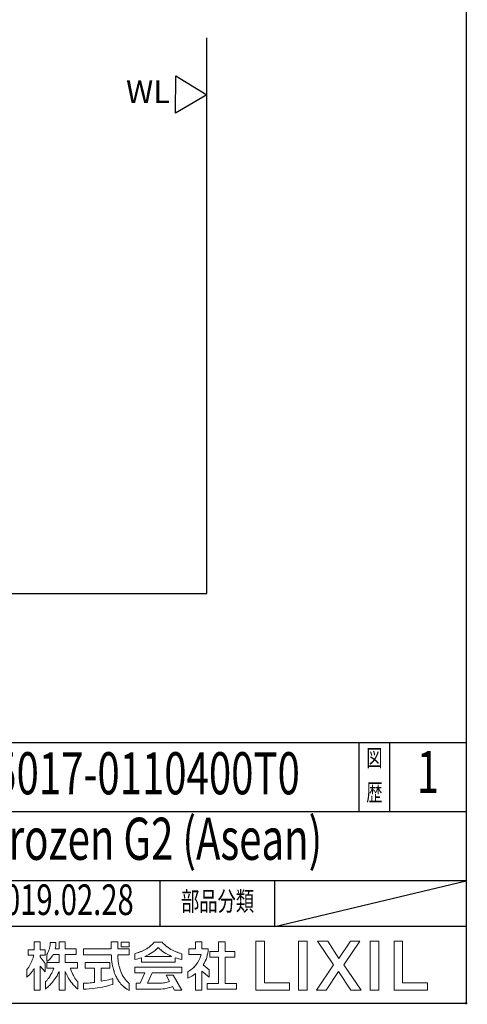
# Model space of a CAD drawing. Extents: x 1331 to 5710, y -63 to 3107.
# Drawn here: x 4920 to 5710, y -63 to 1673 of the extents above; entities that cross this region are included whole.
import ezdxf
from ezdxf.enums import TextEntityAlignment as Align

# ---------------------------------------------------------------- set-up
doc = ezdxf.new("R2010")
doc.units = 0
doc.header["$LTSCALE"] = 8
doc.header["$MEASUREMENT"] = 0
doc.header["$PDMODE"] = 2
doc.header["$PDSIZE"] = 2
doc.layers.get('0').update_dxf_attribs({"linetype": 'CONTINUOUS'})
for name, color, linetype in [('BLKDRA', 7, 'CONTINUOUS'), ('DRADOT', 6, 'CONTINUOUS'), ('GAIKEI', 2, 'CONTINUOUS'), ('GAWA', 2, 'CONTINUOUS'), ('TXT1', 3, 'CONTINUOUS'), ('ZOKUSEI', 3, 'CONTINUOUS')]:
    doc.layers.add(name, color=color, linetype=linetype)
doc.layers.add('LOGO', color=255, linetype='CONTINUOUS', lineweight=15)
doc.styles.get("Standard").update_dxf_attribs({"font": 'msyh.ttf', "width": 0.8, "height": 28})
doc.styles.add('样式 1', font='txt', dxfattribs={"width": 0.7})

# ---------------------------------------------------------------- blocks, each defined once
blk = doc.blocks.new('MTHYOUDAI')
at = {"layer": 'DRADOT'}
blk.add_point((0, 0), dxfattribs=at)
at = {"layer": 'ZOKUSEI', "width": 0.7}
for tag, height, p in [('材質', 4, (-117.5, 31)), ('品番', 5.5, (-50, 29.5)), ('図歴', 5.5, (-5, 29.5)), ('表面処理', 4, (-117.5, 25)), ('品名', 5.5, (-43, 20.5)), ('仕上', 4, (-117.5, 19)), ('日付', 4, (-53, 13)), ('部品分類', 2, (-12.5, 13)), ('尺度', 4, (-137, 5.5)), ('設計', 4, (-120, 5.5)), ('検図', 4, (-102, 5.5)), ('承認', 4, (-84, 5.5))]:
    blk.add_attdef(tag, text='', height=height, dxfattribs=at).set_placement(p, align=Align.MIDDLE)
at = {"layer": 'ZOKUSEI', "width": 0.7, "flags": 1}
blk.add_attdef('図面種類', (0, 0), '', height=4, dxfattribs=at)
blk = doc.blocks.new('LIXILLOGO')
at = {"linetype": 'Continuous'}
for p, q in [((0.61, 15.07), (0.61, 13.03)), ((2.81, 15.07), (0.61, 15.07)), ((2.81, 18.1), (2.81, 15.07)), ((5.1, 18.1), (2.81, 18.1)), ((5.1, 15.07), (5.1, 18.1)), ((6.93, 15.07), (5.1, 15.07)), ((6.93, 13.03), (6.93, 15.07)), ((10.97, 17.76), (8.81, 17.76)), ((12.11, 15.41), (10.71, 15.41)), ((12.11, 18.1), (14.46, 18.1)), ((12.11, 15.41), (12.11, 18.1)), ((14.46, 18.1), (14.46, 15.41)), ((14.46, 15.41), (18.48, 15.41)), ((18.48, 15.41), (18.48, 13.32)), ((21.28, 13.21), (21.28, 15.41)), ((21.28, 15.41), (31.67, 15.41)), ((31.67, 15.41), (31.67, 18.1)), ((31.67, 18.1), (34.1, 18.1)), ((34.1, 18.1), (34.1, 15.41)), ((34.1, 15.41), (38.38, 15.41)), ((35.32, 16.24), (35.32, 17.88)), ((35.32, 17.88), (38.38, 17.88)), ((38.38, 16.24), (35.32, 16.24)), ((38.38, 17.88), (38.38, 16.24)), ((38.38, 15.41), (38.38, 13.21)), ((47.76, 17.88), (50.76, 17.88)), ((63.22, 15.41), (60.72, 15.41)), ((60.72, 15.41), (60.72, 13.28)), ((60.75, 13.28), (60.75, 15.41)), ((65.57, 18.1), (63.22, 18.1)), ((63.22, 18.1), (63.22, 15.41)), ((65.57, 15.41), (65.57, 18.1)), ((67.95, 15.41), (65.57, 15.41)), ((74.26, 18.1), (71.86, 18.1)), ((71.86, 18.1), (71.86, 14.39)), ((74.26, 14.39), (74.26, 18.1)), ((85.84, 18.28), (89.04, 18.28)), ((85.84, 0), (85.84, 18.28)), ((89.04, 18.28), (89.04, 2.77)), ((105.02, 18.28), (101.81, 18.28)), ((101.81, 18.28), (101.81, 0)), ((105, 0), (105, 18.28)), ((105.02, 0), (105.02, 18.28)), ((108.88, 18.28), (112.7, 18.28)), ((114.92, 9.47), (108.88, 18.28)), ((112.7, 18.28), (116.84, 11.83)), ((116.84, 11.83), (121.17, 18.28)), ((124.76, 18.28), (118.71, 9.47)), ((121.17, 18.28), (124.76, 18.28)), ((124.75, 18.27), (124.75, 18.28)), ((131.8, 18.28), (128.6, 18.28)), ((128.6, 18.28), (128.6, 0)), ((131.8, 0), (131.8, 18.28)), ((137.51, 18.28), (140.71, 18.28)), ((137.51, 0), (137.51, 18.28)), ((140.71, 18.28), (140.71, 2.77)), ((0.61, 13.03), (2.66, 13.03)), ((5.1, 13.03), (6.93, 13.03)), ((5.1, 12.38), (5.1, 13.03)), ((6.87, 9.95), (5.1, 12.38)), ((7.52, 13.37), (7.52, 10.76)), ((9.96, 13.32), (12.11, 13.32)), ((12.11, 10.27), (12.11, 13.32)), ((14.46, 13.32), (14.46, 10.27)), ((18.48, 13.32), (14.46, 13.32)), ((31.69, 13.21), (21.28, 13.21)), ((38.38, 13.21), (34.11, 13.21)), ((40.45, 11.42), (40.45, 13.61)), ((42.96, 10.45), (42.96, 12.1)), ((44.28, 12.61), (54.24, 12.61)), ((55.55, 12.1), (55.55, 10.45)), ((58.06, 13.61), (58.06, 11.42)), ((60.72, 13.28), (65.33, 13.28)), ((71.86, 14.39), (68.52, 14.39)), ((68.52, 14.39), (68.52, 12.32)), ((68.52, 12.32), (71.86, 12.32)), ((71.86, 12.32), (71.86, 2.48)), ((77.92, 14.39), (74.26, 14.39)), ((74.26, 2.48), (74.26, 12.32)), ((74.26, 12.32), (77.92, 12.32)), ((77.92, 12.32), (77.92, 14.39)), ((0, 7.55), (0, 4.79)), ((2.81, 8.09), (2.81, 0)), ((5.1, 8.97), (6.87, 6.79)), ((5.1, 0), (5.1, 8.97)), ((6.87, 6.79), (6.87, 9.95)), ((7.52, 10.27), (12.11, 10.27)), ((7.52, 8.18), (7.52, 10.27)), ((10.18, 8.18), (7.52, 8.18)), ((14.46, 10.27), (18.98, 10.27)), ((16.35, 8.18), (18.98, 8.18)), ((18.98, 10.27), (18.98, 8.18)), ((31.11, 10.27), (21.89, 10.27)), ((21.89, 10.27), (21.89, 8.2)), ((21.89, 8.2), (25.34, 8.2)), ((25.34, 8.2), (25.34, 2.88)), ((27.83, 3.29), (27.83, 8.2)), ((27.83, 8.2), (31.11, 8.2)), ((31.11, 8.2), (31.11, 10.27)), ((40.45, 8.57), (58.06, 8.57)), ((40.45, 6.49), (40.45, 8.57)), ((55.55, 10.45), (42.96, 10.45)), ((58.06, 8.57), (58.06, 6.49)), ((66.11, 9.41), (68.29, 7.55)), ((68.29, 7.55), (68.29, 4.87)), ((108.45, 0), (114.92, 9.47)), ((118.71, 9.47), (125.19, 0)), ((12.11, 6.99), (12.11, 0)), ((14.46, 0), (14.46, 6.98)), ((32.21, 4.28), (32.21, 2.15)), ((44.2, 6.49), (40.45, 6.49)), ((42.52, 2.56), (44.2, 6.49)), ((46.92, 6.49), (45.23, 2.56)), ((58.06, 6.49), (46.92, 6.49)), ((53.51, 3.25), (52.19, 5.62)), ((52.19, 5.62), (54.9, 5.62)), ((54.9, 5.62), (58.03, 0)), ((60.27, 4.44), (60.27, 6.81)), ((63.22, 0), (63.22, 6.19)), ((68.29, 4.87), (65.57, 7.02)), ((65.57, 7.02), (65.57, 0)), ((116.74, 6.99), (112.11, 0)), ((121.3, 0), (116.74, 6.99)), ((2.81, 0), (5.1, 0)), ((7, 3.13), (7, 0.41)), ((7, 0.41), (7, 3.13)), ((14.46, 0), (12.11, 0)), ((19.11, 3.17), (19.11, 0.41)), ((21.26, 2.55), (21.26, 0.31)), ((38.4, 2.48), (38.4, -0.13)), ((40.94, 0.34), (40.94, 2.56)), ((40.94, 2.56), (42.52, 2.56)), ((49.39, 0.34), (40.94, 0.34)), ((45.23, 2.56), (49.67, 2.56)), ((55.32, 0), (54.56, 1.36)), ((58, 0), (58, 0.05)), ((65.57, 0), (63.22, 0)), ((71.86, 2.48), (67.62, 2.48)), ((67.62, 2.48), (67.62, 0.34)), ((67.62, 0.34), (78.53, 0.34)), ((78.53, 2.48), (74.26, 2.48)), ((78.5, 0.34), (78.5, 2.48)), ((78.53, 0.34), (78.53, 2.48)), ((89.04, 2.77), (98.33, 2.77)), ((98.33, 2.77), (98.33, 0)), ((108.5, 0), (108.5, 0.08)), ((140.71, 2.77), (150, 2.77)), ((150, 2.77), (150, 0)), ((150, 0), (150, 2.77)), ((58.03, 0), (55.32, 0)), ((98.33, 0), (85.84, 0)), ((101.81, 0), (105.02, 0)), ((112.11, 0), (108.45, 0)), ((125.19, 0), (121.3, 0)), ((128.6, 0), (131.8, 0)), ((150, 0), (137.51, 0))]:
    blk.add_line(p, q, dxfattribs=at)
for centre, radius, start, end in [((3.47, 16.63), 5.16, 330.2954, 343.4842), ((1.8, 17.38), 6.98, 341.5069, 351.8489), ((0.67, 17.68), 8.14, 350.8903, 0.5987), ((-2.85, 18.28), 13.86, 348.0553, 352.4198), ((2.12, 17.63), 8.85, 352.3056, 0.8606), ((36.36, 29.71), 16.61, 284.2591, 299.2828), ((38.78, 25.61), 11.85, 298.7615, 319.2456), ((41.5, 22.81), 10.35, 302.1589, 318.5672), ((57.01, 22.82), 10.35, 221.4645, 237.7461), ((60.05, 25.99), 12.34, 221.0887, 243.4891), ((62.17, 29.77), 16.67, 242.7883, 255.7378), ((56.38, 15.79), 11.57, 342.1096, 358.0995), ((-10.56, 16.23), 13.59, 334.458, 338.558), ((-10.12, 16.28), 13.2, 337.6397, 342.8972), ((-2.65, 14.05), 5.4, 342.206, 349.1133), ((4, 16.01), 4.4, 323.05, 333.9225), ((5.03, 15.34), 5.22, 298.4654, 308.4789), ((4.67, 15.86), 5.85, 308.0845, 318.8804), ((4.49, 16.09), 6.14, 318.4074, 333.1231), ((56.07, 13.65), 24.38, 181.0258, 189.3652), ((58.82, 13.77), 24.72, 181.2793, 185.8158), ((52.54, 13.07), 18.41, 185.6403, 193.5291), ((37.71, 26.69), 15.51, 280.1751, 289.7876), ((37.18, 29.3), 18.14, 293.0356, 302.7968), ((61.44, 29.49), 18.36, 237.1845, 246.9082), ((60.79, 26.65), 15.47, 250.1996, 259.8339), ((55.6, 15.77), 10.05, 327.5795, 345.6092), ((55.42, 15.99), 12.55, 328.3956, 342.5918), ((15.92, -5.71), 20.72, 139.3405, 140.2005), ((-3.93, 11.16), 5.33, 320.7525, 328.1233), ((-9.7, 15.14), 12.33, 326.5819, 332.14), ((-19.44, 20.19), 23.31, 332.3651, 335.0848), ((-13.25, 18.25), 19.01, 324.0607, 327.6991), ((0.28, 11.63), 10.49, 333.5368, 340.8169), ((27.89, 11.53), 12.02, 196.178, 208.0394), ((49.43, 12.5), 17.65, 189.1802, 202.61), ((48.38, 12.11), 14.13, 193.6875, 204.1693), ((54.18, 17.32), 12.15, 300.0986, 309.5754), ((55.28, 16), 10.43, 309.4995, 327.4469), ((-4.38, 10.55), 7.24, 307.2714, 312.2839), ((-5.42, 11.73), 8.81, 312.1065, 320.15), ((-10.72, 16.43), 15.89, 319.38, 324.0034), ((3.39, 7.59), 5.72, 315.5126, 325.6486), ((-1.58, 11.72), 12.18, 322.7831, 330.8084), ((-2.47, 12.68), 13.43, 329.095, 334.7498), ((-3.05, 13.61), 16.59, 317.1223, 326.0114), ((-0.91, 12.22), 14.05, 325.8364, 332.4842), ((2.15, 10.76), 10.65, 331.8741, 339.2672), ((26.05, 10.95), 12.25, 198.8852, 209.2513), ((26.95, 11), 13.07, 207.5319, 220.2077), ((28.76, 11.32), 12.7, 205.3794, 214.73), ((21.75, 6.25), 4.05, 212.2428, 229.3393), ((15.97, 65.96), 63.78, 280.7118, 283.3205), ((48.6, -63.43), 69.67, 103.6096, 104.9153), ((44.93, 10.6), 12.76, 202.4913, 220.7705), ((45.45, 10.79), 10.92, 204.151, 218.1955), ((45.3, 10.78), 10.8, 218.6553, 230.2701), ((54.53, 17.42), 14.2, 293.8392, 307.7173), ((4.69, 6.02), 3.7, 308.5475, 318.6919), ((-1.47, 11.68), 14.1, 306.886, 311.4959), ((-1.3, 11.82), 14.09, 310.5922, 317.6012), ((26.64, 10), 12.2, 217.5708, 231.8921), ((20.64, 40.55), 38.01, 270.9313, 273.8613), ((17.46, 68.37), 68.16, 273.1922, 276.8446), ((17.21, 62.4), 60.07, 275.7181, 277.7719), ((21.51, 35.87), 35.42, 276.6006, 282.6173), ((22.54, 30.6), 30.05, 282.9034, 288.7729), ((42.51, 8.48), 9.54, 220.6745, 244.498), ((49.4, 15.49), 15.15, 269.971, 281.982), ((49.51, 14.36), 11.8, 270.7869, 280.7504), ((49.55, 14.25), 11.68, 280.6894, 289.842), ((50.75, 9.21), 8.73, 281.882, 295.9131)]:
    blk.add_arc(centre, radius, start, end, dxfattribs=at)
blk = doc.blocks.new('MTK3BL10')
at = {"layer": 'LOGO'}
h = blk.add_hatch(dxfattribs=at)
h.set_pattern_fill('LINE', color=256, scale=1.5, angle=90, style=0)
h.set_pattern_definition([(90, (-146.552, -5.28), (-0.1875, 1e-17), [])])
edge = h.paths.add_edge_path()
edge.add_line((48.02, 6.38), (49.13, 6.38))
edge = h.paths.add_edge_path()
edge.add_line((49.13, 6.38), (49.13, 0.97))
edge = h.paths.add_edge_path()
edge.add_line((49.13, 0.97), (52.38, 0.97))
edge = h.paths.add_edge_path()
edge.add_line((52.38, 0.97), (52.38, 0))
edge = h.paths.add_edge_path()
edge.add_line((52.38, 0), (48.02, 0))
edge = h.paths.add_edge_path()
edge.add_line((48.02, 0), (48.02, 6.38))
edge = h.paths.add_edge_path()
edge.add_line((44.91, 0), (46.02, 0))
edge = h.paths.add_edge_path()
edge.add_line((46.02, 0), (46.02, 6.38))
edge = h.paths.add_edge_path()
edge.add_line((46.02, 6.38), (44.91, 6.38))
edge = h.paths.add_edge_path()
edge.add_line((44.91, 6.38), (44.91, 0))
edge = h.paths.add_edge_path(flags=16)
edge.add_line((38.02, 6.38), (39.35, 6.38))
edge = h.paths.add_edge_path()
edge.add_line((39.35, 6.38), (40.8, 4.13))
edge = h.paths.add_edge_path()
edge.add_line((40.8, 4.13), (42.31, 6.38))
edge = h.paths.add_edge_path(flags=16)
edge.add_line((42.31, 6.38), (43.56, 6.38))
edge = h.paths.add_edge_path()
edge.add_line((43.56, 6.38), (41.45, 3.31))
edge = h.paths.add_edge_path()
edge.add_line((41.45, 3.31), (43.72, 0))
edge = h.paths.add_edge_path(flags=16)
edge.add_line((43.72, 0), (42.36, 0))
edge = h.paths.add_edge_path()
edge.add_line((42.36, 0), (40.77, 2.44))
edge = h.paths.add_edge_path()
edge.add_line((40.77, 2.44), (39.15, 0))
edge = h.paths.add_edge_path(flags=16)
edge.add_line((39.15, 0), (37.87, 0))
edge = h.paths.add_edge_path()
edge.add_line((37.87, 0), (40.13, 3.31))
edge = h.paths.add_edge_path()
edge.add_line((40.13, 3.31), (38.02, 6.38))
edge = h.paths.add_edge_path()
edge.add_line((35.55, 0), (36.67, 0))
edge = h.paths.add_edge_path()
edge.add_line((36.67, 0), (36.67, 6.38))
edge = h.paths.add_edge_path()
edge.add_line((36.67, 6.38), (35.55, 6.38))
edge = h.paths.add_edge_path()
edge.add_line((35.55, 6.38), (35.55, 0))
edge = h.paths.add_edge_path()
edge.add_line((29.97, 6.38), (31.09, 6.38))
edge = h.paths.add_edge_path()
edge.add_line((31.09, 6.38), (31.09, 0.97))
edge = h.paths.add_edge_path()
edge.add_line((31.09, 0.97), (34.34, 0.97))
edge = h.paths.add_edge_path()
edge.add_line((34.34, 0.97), (34.34, 0))
edge = h.paths.add_edge_path()
edge.add_line((34.34, 0), (29.97, 0))
edge = h.paths.add_edge_path()
edge.add_line((29.97, 0), (29.97, 6.38))
edge = h.paths.add_edge_path()
edge.add_line((1.78, 4.55), (2.42, 4.55))
edge = h.paths.add_edge_path()
edge.add_line((1.78, 4.32), (1.78, 4.55))
edge = h.paths.add_edge_path()
edge.add_line((2.4, 3.47), (1.78, 4.32))
edge = h.paths.add_edge_path()
edge.add_line((2.4, 2.37), (2.4, 3.47))
edge = h.paths.add_edge_path()
edge.add_line((1.78, 3.13), (2.4, 2.37))
edge = h.paths.add_edge_path()
edge.add_line((1.78, 0), (1.78, 3.13))
edge = h.paths.add_edge_path()
edge.add_line((0.98, 0), (1.78, 0))
edge = h.paths.add_edge_path()
edge.add_line((0.21, 5.26), (0.21, 4.55))
edge = h.paths.add_edge_path()
edge.add_line((0.98, 5.26), (0.21, 5.26))
edge = h.paths.add_edge_path()
edge.add_line((0.98, 6.32), (0.98, 5.26))
edge = h.paths.add_edge_path()
edge.add_line((1.78, 6.32), (0.98, 6.32))
edge = h.paths.add_edge_path()
edge.add_line((1.78, 5.26), (1.78, 6.32))
edge = h.paths.add_edge_path()
edge.add_line((2.42, 5.26), (1.78, 5.26))
edge = h.paths.add_edge_path()
edge.add_line((2.42, 4.55), (2.42, 5.26))
edge = h.paths.add_edge_path()
edge.add_line((6.63, 3.58), (6.63, 2.86))
edge = h.paths.add_edge_path()
edge.add_line((5.05, 3.58), (6.63, 3.58))
edge = h.paths.add_edge_path()
edge.add_line((5.05, 4.65), (5.05, 3.58))
edge = h.paths.add_edge_path()
edge.add_line((6.45, 4.65), (5.05, 4.65))
edge = h.paths.add_edge_path()
edge.add_line((6.45, 5.38), (6.45, 4.65))
edge = h.paths.add_edge_path()
edge.add_line((5.05, 5.38), (6.45, 5.38))
edge = h.paths.add_edge_path()
edge.add_line((5.05, 6.32), (5.05, 5.38))
edge = h.paths.add_edge_path()
edge.add_line((4.23, 6.32), (5.05, 6.32))
edge = h.paths.add_edge_path()
edge.add_line((4.23, 5.38), (4.23, 6.32))
edge = h.paths.add_edge_path()
edge.add_line((4.23, 3.58), (4.23, 4.65))
edge = h.paths.add_edge_path()
edge.add_line((2.63, 3.58), (4.23, 3.58))
edge = h.paths.add_edge_path()
edge.add_line((2.63, 2.86), (2.63, 3.58))
edge = h.paths.add_edge_path()
edge.add_line((5.05, 0), (4.23, 0))
edge = h.paths.add_edge_path()
edge.add_line((0.21, 4.55), (0.93, 4.55))
edge = h.paths.add_edge_path()
edge.add_line((0, 2.64), (0, 1.67))
edge = h.paths.add_edge_path()
edge.add_arc((-0.92, 4.91), 1.89, 342.206, 349.1133)
edge = h.paths.add_edge_path()
edge.add_arc((-3.53, 5.69), 4.61, 337.6397, 342.8972)
edge = h.paths.add_edge_path()
edge.add_arc((-3.69, 5.67), 4.74, 334.458, 338.558)
edge = h.paths.add_edge_path()
edge.add_arc((-6.79, 7.05), 8.14, 332.3651, 335.0848)
edge = h.paths.add_edge_path()
edge.add_arc((-3.39, 5.29), 4.31, 326.5819, 332.14)
edge = h.paths.add_edge_path()
edge.add_arc((-1.37, 3.9), 1.86, 320.7525, 328.1233)
edge = h.paths.add_edge_path()
edge.add_arc((5.56, -1.99), 7.24, 139.3405, 140.2005)
edge = h.paths.add_edge_path()
edge.add_line((0.98, 2.82), (0.98, 0))
edge = h.paths.add_edge_path()
edge.add_arc((-4.63, 6.37), 6.64, 324.0607, 327.6991)
edge = h.paths.add_edge_path()
edge.add_arc((-3.74, 5.74), 5.55, 319.38, 324.0034)
edge = h.paths.add_edge_path()
edge.add_arc((-1.89, 4.1), 3.08, 312.1065, 320.15)
edge = h.paths.add_edge_path()
edge.add_arc((-1.53, 3.68), 2.53, 307.2714, 312.2839)
edge = h.paths.add_edge_path()
edge.add_line((2.63, 4.67), (2.63, 3.76))
edge = h.paths.add_edge_path()
edge.add_line((3.48, 4.65), (4.23, 4.65))
edge = h.paths.add_edge_path()
edge.add_line((4.23, 5.38), (3.74, 5.38))
edge = h.paths.add_edge_path()
edge.add_line((3.83, 6.2), (3.08, 6.2))
edge = h.paths.add_edge_path()
edge.add_line((5.71, 2.86), (6.63, 2.86))
edge = h.paths.add_edge_path()
edge.add_line((3.56, 2.86), (2.63, 2.86))
edge = h.paths.add_edge_path()
edge.add_line((2.44, 1.09), (2.44, 0.14))
edge = h.paths.add_edge_path()
edge.add_line((6.67, 1.11), (6.67, 0.14))
edge = h.paths.add_edge_path()
edge.add_line((4.23, 2.44), (4.23, 0))
edge = h.paths.add_edge_path()
edge.add_line((5.05, 0), (5.05, 2.44))
edge = h.paths.add_edge_path()
edge.add_arc((0.23, 6.17), 2.84, 350.8903, 360.5987)
edge = h.paths.add_edge_path()
edge.add_arc((0.63, 6.07), 2.44, 341.5069, 351.8489)
edge = h.paths.add_edge_path()
edge.add_arc((1.21, 5.81), 1.8, 330.2954, 343.4842)
edge = h.paths.add_edge_path()
edge.add_arc((1.4, 5.59), 1.54, 323.05, 333.9225)
edge = h.paths.add_edge_path()
edge.add_arc((0.74, 6.16), 3.09, 352.3056, 360.8606)
edge = h.paths.add_edge_path()
edge.add_arc((-1, 6.38), 4.84, 348.0553, 352.4198)
edge = h.paths.add_edge_path()
edge.add_arc((1.57, 5.62), 2.14, 318.4074, 333.1231)
edge = h.paths.add_edge_path()
edge.add_arc((1.63, 5.54), 2.04, 308.0845, 318.8804)
edge = h.paths.add_edge_path()
edge.add_arc((1.76, 5.36), 1.82, 298.4654, 308.4789)
edge = h.paths.add_edge_path()
edge.add_arc((0.1, 4.06), 3.66, 333.5368, 340.8169)
edge = h.paths.add_edge_path()
edge.add_arc((-0.86, 4.43), 4.69, 329.095, 334.7498)
edge = h.paths.add_edge_path()
edge.add_arc((-0.55, 4.09), 4.25, 322.7831, 330.8084)
edge = h.paths.add_edge_path()
edge.add_arc((1.18, 2.65), 2, 315.5126, 325.6486)
edge = h.paths.add_edge_path()
edge.add_arc((1.64, 2.1), 1.29, 308.5475, 318.6919)
edge = h.paths.add_edge_path()
edge.add_arc((0.75, 3.76), 3.72, 331.8741, 339.2672)
edge = h.paths.add_edge_path()
edge.add_arc((-0.32, 4.27), 4.91, 325.8364, 332.4842)
edge = h.paths.add_edge_path()
edge.add_arc((-1.06, 4.75), 5.79, 317.1223, 326.0114)
edge = h.paths.add_edge_path()
edge.add_arc((-0.45, 4.13), 4.92, 310.5922, 317.6012)
edge = h.paths.add_edge_path()
edge.add_arc((-0.51, 4.08), 4.92, 306.886, 311.4959)
edge = h.paths.add_edge_path()
edge.add_arc((9.74, 4.03), 4.2, 196.178, 208.0394)
edge = h.paths.add_edge_path()
edge.add_arc((10.04, 3.95), 4.44, 205.3794, 214.73)
edge = h.paths.add_edge_path()
edge.add_arc((7.6, 2.18), 1.42, 212.2428, 229.3393)
edge = h.paths.add_edge_path()
edge.add_arc((9.1, 3.82), 4.28, 198.8852, 209.2513)
edge = h.paths.add_edge_path()
edge.add_arc((9.41, 3.84), 4.56, 207.5319, 220.2077)
edge = h.paths.add_edge_path()
edge.add_arc((9.3, 3.49), 4.26, 217.5708, 231.8921)
edge = h.paths.add_edge_path()
edge.add_line((13.4, 5.67), (12.33, 5.67))
edge = h.paths.add_edge_path()
edge.add_line((12.33, 5.67), (12.33, 6.24))
edge = h.paths.add_edge_path()
edge.add_line((12.33, 6.24), (13.4, 6.24))
edge = h.paths.add_edge_path()
edge.add_line((13.4, 6.24), (13.4, 5.67))
edge = h.paths.add_edge_path()
edge.add_line((11.07, 4.61), (7.43, 4.61))
edge = h.paths.add_edge_path()
edge.add_line((7.43, 4.61), (7.43, 5.38))
edge = h.paths.add_edge_path()
edge.add_line((7.43, 5.38), (11.06, 5.38))
edge = h.paths.add_edge_path()
edge.add_line((11.06, 5.38), (11.06, 6.32))
edge = h.paths.add_edge_path()
edge.add_line((11.06, 6.32), (11.91, 6.32))
edge = h.paths.add_edge_path()
edge.add_line((11.91, 6.32), (11.91, 5.38))
edge = h.paths.add_edge_path()
edge.add_line((11.91, 5.38), (13.4, 5.38))
edge = h.paths.add_edge_path()
edge.add_line((13.4, 5.38), (13.4, 4.61))
edge = h.paths.add_edge_path()
edge.add_line((13.4, 4.61), (11.91, 4.61))
edge = h.paths.add_edge_path()
edge.add_line((9.72, 1.15), (9.72, 2.86))
edge = h.paths.add_edge_path()
edge.add_line((9.72, 2.86), (10.86, 2.86))
edge = h.paths.add_edge_path()
edge.add_line((10.86, 2.86), (10.86, 3.58))
edge = h.paths.add_edge_path()
edge.add_line((10.86, 3.58), (7.64, 3.58))
edge = h.paths.add_edge_path()
edge.add_line((7.64, 3.58), (7.64, 2.86))
edge = h.paths.add_edge_path()
edge.add_line((7.64, 2.86), (8.85, 2.86))
edge = h.paths.add_edge_path()
edge.add_line((8.85, 2.86), (8.85, 1.01))
edge = h.paths.add_edge_path()
edge.add_arc((7.21, 14.16), 13.27, 270.9313, 273.8613)
edge = h.paths.add_edge_path()
edge.add_arc((6.01, 21.79), 20.98, 275.7181, 277.7719)
edge = h.paths.add_edge_path()
edge.add_arc((5.58, 23.03), 22.27, 280.7118, 283.3205)
edge = h.paths.add_edge_path()
edge.add_arc((16.97, -22.15), 24.33, 103.6096, 104.9153)
edge = h.paths.add_edge_path()
edge.add_line((11.25, 1.5), (11.25, 0.75))
edge = h.paths.add_edge_path()
edge.add_arc((7.87, 10.69), 10.49, 282.9034, 288.7729)
edge = h.paths.add_edge_path()
edge.add_arc((7.51, 12.53), 12.37, 276.6006, 282.6173)
edge = h.paths.add_edge_path()
edge.add_arc((6.1, 23.87), 23.8, 273.1922, 276.8446)
edge = h.paths.add_edge_path()
edge.add_arc((20.54, 4.81), 8.63, 181.2793, 185.8158)
edge = h.paths.add_edge_path()
edge.add_arc((18.35, 4.56), 6.43, 185.6403, 193.5291)
edge = h.paths.add_edge_path()
edge.add_arc((16.89, 4.23), 4.94, 193.6875, 204.1693)
edge = h.paths.add_edge_path()
edge.add_arc((15.87, 3.77), 3.81, 204.151, 218.1955)
edge = h.paths.add_edge_path()
edge.add_arc((15.82, 3.77), 3.77, 218.6553, 230.2701)
edge = h.paths.add_edge_path()
edge.add_arc((19.58, 4.77), 8.51, 181.0258, 189.3652)
edge = h.paths.add_edge_path()
edge.add_arc((17.26, 4.36), 6.16, 189.1802, 202.61)
edge = h.paths.add_edge_path()
edge.add_arc((15.69, 3.7), 4.46, 202.4913, 220.7705)
edge = h.paths.add_edge_path()
edge.add_arc((14.84, 2.96), 3.33, 220.6745, 244.498)
edge = h.paths.add_edge_path()
edge.add_line((7.42, 0.89), (7.42, 0.11))
edge = h.paths.add_edge_path()
edge.add_line((13.41, 0.86), (13.41, -0.05))
edge = h.paths.add_edge_path()
edge.add_line((16.68, 6.24), (17.72, 6.24))
edge = h.paths.add_edge_path()
edge.add_line((20.28, 4.75), (20.28, 3.99))
edge = h.paths.add_edge_path()
edge.add_line((19.4, 4.22), (19.4, 3.65))
edge = h.paths.add_edge_path()
edge.add_line((19.4, 3.65), (15, 3.65))
edge = h.paths.add_edge_path()
edge.add_line((15, 3.65), (15, 4.22))
edge = h.paths.add_edge_path()
edge.add_line((14.13, 3.99), (14.13, 4.75))
edge = h.paths.add_edge_path()
edge.add_line((15.46, 4.4), (18.94, 4.4))
edge = h.paths.add_edge_path()
edge.add_line((14.13, 2.99), (20.28, 2.99))
edge = h.paths.add_edge_path()
edge.add_line((20.28, 2.99), (20.28, 2.27))
edge = h.paths.add_edge_path()
edge.add_line((20.28, 2.27), (16.38, 2.27))
edge = h.paths.add_edge_path()
edge.add_line((16.38, 2.27), (15.79, 0.89))
edge = h.paths.add_edge_path()
edge.add_line((18.69, 1.14), (18.22, 1.96))
edge = h.paths.add_edge_path()
edge.add_line((18.22, 1.96), (19.17, 1.96))
edge = h.paths.add_edge_path()
edge.add_line((19.17, 1.96), (20.26, 0))
edge = h.paths.add_edge_path(flags=16)
edge.add_line((20.26, 0), (19.32, 0))
edge = h.paths.add_edge_path()
edge.add_line((19.32, 0), (19.05, 0.48))
edge = h.paths.add_edge_path()
edge.add_line((14.3, 0.12), (14.3, 0.89))
edge = h.paths.add_edge_path()
edge.add_line((14.3, 0.89), (14.85, 0.89))
edge = h.paths.add_edge_path()
edge.add_line((14.85, 0.89), (15.43, 2.27))
edge = h.paths.add_edge_path()
edge.add_line((15.43, 2.27), (14.13, 2.27))
edge = h.paths.add_edge_path()
edge.add_line((14.13, 2.27), (14.13, 2.99))
edge = h.paths.add_edge_path()
edge.add_arc((13.54, 8.94), 4.14, 298.7615, 319.2456)
edge = h.paths.add_edge_path()
edge.add_arc((12.7, 10.38), 5.8, 284.2591, 299.2828)
edge = h.paths.add_edge_path()
edge.add_arc((20.97, 9.07), 4.31, 221.0887, 243.4891)
edge = h.paths.add_edge_path()
edge.add_arc((21.71, 10.4), 5.82, 242.7883, 255.7378)
edge = h.paths.add_edge_path()
edge.add_arc((19.91, 7.97), 3.61, 221.4645, 237.7461)
edge = h.paths.add_edge_path()
edge.add_arc((21.45, 10.3), 6.41, 237.1845, 246.9082)
edge = h.paths.add_edge_path()
edge.add_arc((14.49, 7.97), 3.61, 302.1589, 318.5672)
edge = h.paths.add_edge_path()
edge.add_arc((12.98, 10.23), 6.34, 293.0356, 302.7968)
edge = h.paths.add_edge_path()
edge.add_arc((13.17, 9.32), 5.42, 280.1751, 289.7876)
edge = h.paths.add_edge_path()
edge.add_arc((21.23, 9.31), 5.4, 250.1996, 259.8339)
edge = h.paths.add_edge_path()
edge.add_line((15.79, 0.89), (17.35, 0.89))
edge = h.paths.add_edge_path()
edge.add_arc((17.29, 5.01), 4.12, 270.7869, 280.7504)
edge = h.paths.add_edge_path()
edge.add_arc((17.3, 4.97), 4.08, 280.6894, 289.842)
edge = h.paths.add_edge_path()
edge.add_arc((17.72, 3.22), 3.05, 281.882, 295.9131)
edge = h.paths.add_edge_path()
edge.add_arc((17.25, 5.41), 5.29, 269.971, 281.982)
edge = h.paths.add_edge_path()
edge.add_line((17.25, 0.12), (14.3, 0.12))
edge = h.paths.add_edge_path()
edge.add_line((25.93, 0.87), (25.93, 4.3))
edge = h.paths.add_edge_path()
edge.add_line((25.93, 4.3), (27.21, 4.3))
edge = h.paths.add_edge_path()
edge.add_line((27.21, 4.3), (27.21, 5.02))
edge = h.paths.add_edge_path()
edge.add_line((27.21, 5.02), (25.93, 5.02))
edge = h.paths.add_edge_path()
edge.add_line((25.93, 5.02), (25.93, 6.32))
edge = h.paths.add_edge_path()
edge.add_line((25.93, 6.32), (25.09, 6.32))
edge = h.paths.add_edge_path()
edge.add_line((25.09, 6.32), (25.09, 5.02))
edge = h.paths.add_edge_path()
edge.add_line((25.09, 5.02), (23.93, 5.02))
edge = h.paths.add_edge_path()
edge.add_line((23.93, 5.02), (23.93, 4.3))
edge = h.paths.add_edge_path()
edge.add_line((23.93, 4.3), (25.09, 4.3))
edge = h.paths.add_edge_path()
edge.add_line((25.09, 4.3), (25.09, 0.87))
edge = h.paths.add_edge_path()
edge.add_line((25.09, 0.87), (23.61, 0.87))
edge = h.paths.add_edge_path()
edge.add_line((23.61, 0.87), (23.61, 0.12))
edge = h.paths.add_edge_path()
edge.add_line((23.61, 0.12), (27.42, 0.12))
edge = h.paths.add_edge_path()
edge.add_line((27.42, 0.12), (27.42, 0.87))
edge = h.paths.add_edge_path()
edge.add_line((27.42, 0.87), (25.93, 0.87))
edge = h.paths.add_edge_path()
edge.add_line((23.73, 5.38), (22.9, 5.38))
edge = h.paths.add_edge_path()
edge.add_line((22.9, 5.38), (22.9, 6.32))
edge = h.paths.add_edge_path()
edge.add_line((22.9, 6.32), (22.08, 6.32))
edge = h.paths.add_edge_path()
edge.add_line((22.08, 6.32), (22.08, 5.38))
edge = h.paths.add_edge_path()
edge.add_line((22.08, 5.38), (21.2, 5.38))
edge = h.paths.add_edge_path()
edge.add_line((21.2, 5.38), (21.2, 4.64))
edge = h.paths.add_edge_path()
edge.add_line((21.2, 4.64), (22.81, 4.64))
edge = h.paths.add_edge_path()
edge.add_line((23.85, 2.63), (23.85, 1.7))
edge = h.paths.add_edge_path()
edge.add_line((23.85, 1.7), (22.9, 2.45))
edge = h.paths.add_edge_path()
edge.add_line((22.9, 2.45), (22.9, 0))
edge = h.paths.add_edge_path()
edge.add_line((22.9, 0), (22.08, 0))
edge = h.paths.add_edge_path()
edge.add_line((22.08, 0), (22.08, 2.16))
edge = h.paths.add_edge_path()
edge.add_line((21.05, 1.55), (21.05, 2.38))
edge = h.paths.add_edge_path()
edge.add_arc((19.69, 5.51), 4.04, 342.1096, 358.0995)
edge = h.paths.add_edge_path()
edge.add_arc((19.35, 5.58), 4.38, 328.3956, 342.5918)
edge = h.paths.add_edge_path()
edge.add_line((23.08, 3.29), (23.85, 2.63))
edge = h.paths.add_edge_path()
edge.add_arc((19.41, 5.51), 3.51, 327.5795, 345.6092)
edge = h.paths.add_edge_path()
edge.add_arc((19.3, 5.59), 3.64, 309.4995, 327.4469)
edge = h.paths.add_edge_path()
edge.add_arc((18.92, 6.05), 4.24, 300.0986, 309.5754)
edge = h.paths.add_edge_path()
edge.add_arc((19.04, 6.08), 4.96, 293.8392, 307.7173)
edge = h.paths.add_edge_path()
edge.add_line((52.38, 0), (52.38, 0.97))
edge = h.paths.add_edge_path(flags=16)
edge.add_line((37.89, 0), (37.89, 0.03))
edge = h.paths.add_edge_path(flags=16)
edge.add_line((43.56, 6.38), (43.56, 6.38))
edge = h.paths.add_edge_path()
edge.add_line((36.67, 0), (36.67, 6.38))
edge = h.paths.add_edge_path()
edge.add_line((21.21, 4.64), (21.21, 5.38))
edge = h.paths.add_edge_path()
edge.add_line((27.41, 0.12), (27.41, 0.87))
edge = h.paths.add_edge_path(flags=16)
edge.add_line((20.25, 0), (20.25, 0.02))
edge = h.paths.add_edge_path()
edge.add_line((2.44, 0.14), (2.44, 1.09))
at = {"layer": 'LOGO', "xscale": 0.349199999999928, "yscale": 0.349199999999928, "zscale": 0.349199999999928}
blk.add_blockref('LIXILLOGO', (0, 0), dxfattribs=at)

msp = doc.modelspace()

# ---------------------------------------------------------------- linework, layer by layer
at = {"layer": 'BLKDRA'}
msp.add_line((5370.288, 73.785), (5707.788, 154.785), dxfattribs=at)
at = {"layer": 'GAIKEI'}
for p, q in [((5250.057, 661.516), (5250.057, 1641.516)), ((4825.528, 661.516), (5250.057, 661.516))]:
    msp.add_line(p, q, dxfattribs=at)
at = {"layer": 'GAWA'}
for p, q in [((5707.788, 3104.988), (5707.788, -61.215)), ((5707.788, 397.785), (3547.788, 397.785)), ((5707.788, 154.785), (3547.788, 154.785)), ((5707.788, 73.785), (4695.288, 73.785)), ((1377.315, -61.215), (5707.788, -61.215))]:
    msp.add_line(p, q, dxfattribs=at)
at = {"layer": 'GAWA', "color": 7}
for p, q in [((5518.788, 276.285), (5518.788, 397.785)), ((5572.788, 276.285), (5572.788, 397.785)), ((5707.788, 276.285), (4492.788, 276.285)), ((5167.788, 73.785), (5167.788, 154.785)), ((5370.288, 73.785), (5370.288, 154.785))]:
    msp.add_line(p, q, dxfattribs=at)
at = {"layer": 'TXT1'}
for p, q in [((5194.631, 1508.569), (5195.627, 1574.234)), ((5195.627, 1574.234), (5250.057, 1540.569)), ((5250.057, 1540.569), (5194.631, 1508.569))]:
    msp.add_line(p, q, dxfattribs=at)

# ---------------------------------------------------------------- block references
at = {"layer": 'GAWA', "xscale": 13.5, "yscale": 13.5, "zscale": 13.5}
msp.add_blockref('MTK3BL10', (4932.154, -38.136), dxfattribs=at)
at = {"layer": 'ZOKUSEI'}
ref = msp.add_blockref('MTHYOUDAI', (5707.788, -61.215), dxfattribs=dict(at, xscale=13.5, yscale=13.5, zscale=13.5))
ref.add_attrib('品番', 'CEAS5017-0110400T0', dxfattribs={"height": 74.25, "style": '样式 1', "width": 0.7}).set_placement((5058.417, 334.611), align=Align.MIDDLE)
ref.add_attrib('図歴', '1', dxfattribs={"height": 74.25, "width": 0.7}).set_placement((5640.288, 337.035), align=Align.MIDDLE)
ref.add_attrib('品名', 'Aerozen G2 (Asean)', dxfattribs={"height": 74.25, "style": '样式 1', "width": 0.7}).set_placement((5135.777, 219.094), align=Align.MIDDLE)
ref.add_attrib('尺度', '1:10', dxfattribs={"height": 45, "style": '样式 1', "width": 0.7}).set_placement((3858.288, 13.035), align=Align.MIDDLE)
ref.add_attrib('日付', '2019.02.28', dxfattribs={"height": 54, "style": '样式 1', "width": 0.7}).set_placement((4992.288, 114.285), align=Align.MIDDLE)

# ---------------------------------------------------------------- texts
at = {"layer": 'GAWA', "color": 3, "width": 0.7}
for s, height, p in [('図', 30, (5545.788, 367.41)), ('歴', 30, (5545.788, 306.66)), ('部品分類', 33.75, (5269.038, 114.285))]:
    msp.add_text(s, height=height, dxfattribs=at).set_placement(p, align=Align.MIDDLE)
at = {"layer": 'TXT1', "insert": (5107.529, 1566.09), "char_height": 40, "width": 340.45273, "attachment_point": 1}
msp.add_mtext('{\\Ftxt,extfont|c134;WL}', dxfattribs=at)

doc.saveas('drawing.dxf')
